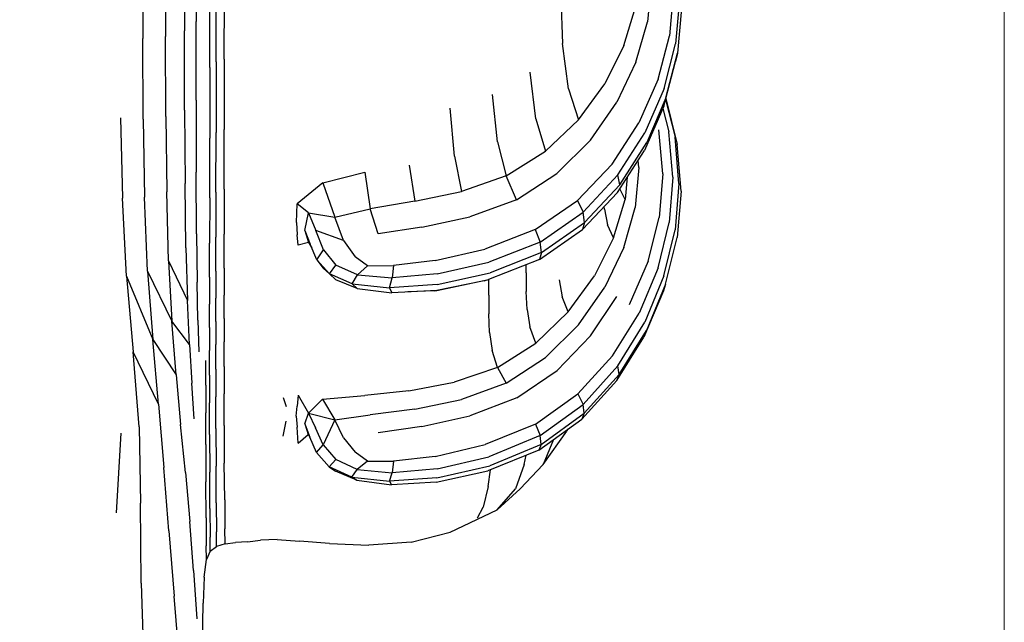
# Model space of a CAD drawing. Units: millimetres. Extents: x 54999 to 56337, y 33241 to 33249.
# Drawn here: x 56333 to 56333, y 33244 to 33244 of the extents above; entities that cross this region are included whole.
import ezdxf

# ---------------------------------------------------------------- set-up
doc = ezdxf.new("R2010")
doc.units = ezdxf.units.MM
doc.layers.add('JUEGOS 2', color=80, linetype='Continuous', lineweight=13)

msp = doc.modelspace()

# ---------------------------------------------------------------- linework, layer by layer
for p, q in [((56333.2506, 33244.43721, 0.00065), (56333.25058, 33244.41863, 0.00065)), ((56333.24801, 33244.43512, 0.00065), (56333.24799, 33244.41651, 0.00065)), ((56333.23852, 33244.43346, 0.00065), (56333.23849, 33244.41482, 0.00065)), ((56333.24369, 33244.43387, 0.00065), (56333.24367, 33244.41524, 0.00065)), ((56333.25514, 33244.40947, 0.00065), (56333.25516, 33244.42711, 0.00065)), ((56333.257, 33244.41012, 0.00065), (56333.25701, 33244.42775, 0.00065)), ((56333.3538, 33244.42767, 0.00065), (56333.35294, 33244.41855, 0.00065)), ((56333.25372, 33244.40819, 0.00065), (56333.25374, 33244.42584, 0.00065)), ((56333.33322, 33244.42529, 0.00065), (56333.33367, 33244.41366, 0.00065)), ((56333.35881, 33244.42529, 0.00065), (56333.35795, 33244.41542, 0.00065)), ((56333.34759, 33244.41321, 0.00065), (56333.3502, 33244.42189, 0.00065)), ((56333.36018, 33244.42363, 0.00065), (56333.35932, 33244.41355, 0.00065)), ((56333.36065, 33244.42162, 0.00065), (56333.35977, 33244.41148, 0.00065)), ((56333.25058, 33244.40081, 0.00065), (56333.25058, 33244.41863, 0.00065)), ((56333.35034, 33244.40944, 0.00065), (56333.35294, 33244.41855, 0.00065)), ((56333.23859, 33244.39651, 0.00065), (56333.23849, 33244.41482, 0.00065)), ((56333.24373, 33244.39712, 0.00065), (56333.24367, 33244.41524, 0.00065)), ((56333.24801, 33244.39857, 0.00065), (56333.24799, 33244.41651, 0.00065)), ((56333.35536, 33244.40554, 0.00065), (56333.35795, 33244.41542, 0.00065)), ((56333.33502, 33244.4034, 0.00065), (56333.33367, 33244.41366, 0.00065)), ((56333.34759, 33244.41321, 0.00065), (56333.34325, 33244.40453, 0.00065)), ((56333.35671, 33244.40347, 0.00065), (56333.35932, 33244.41355, 0.00065)), ((56333.35714, 33244.40133, 0.00065), (56333.35977, 33244.41148, 0.00065)), ((56333.35977, 33244.41148, 0.00065), (56333.3593, 33244.40955, 0.00065)), ((56333.25372, 33244.40819, 0.00065), (56333.2537, 33244.39218, 0.00065)), ((56333.25514, 33244.40947, 0.00065), (56333.25512, 33244.39349, 0.00065)), ((56333.257, 33244.41012, 0.00065), (56333.25697, 33244.39414, 0.00065)), ((56333.35034, 33244.40944, 0.00065), (56333.346, 33244.40033, 0.00065)), ((56333.35667, 33244.39948, 0.00065), (56333.3593, 33244.40955, 0.00065)), ((56333.32763, 33244.39662, 0.00065), (56333.32635, 33244.40713, 0.00065)), ((56333.33727, 33244.39637, 0.00065), (56333.34325, 33244.40453, 0.00065)), ((56333.35536, 33244.40554, 0.00065), (56333.35102, 33244.39567, 0.00065)), ((56333.31896, 33244.39135, 0.00065), (56333.31781, 33244.40209, 0.00065)), ((56333.33502, 33244.4034, 0.00065), (56333.33727, 33244.39637, 0.00065)), ((56333.35671, 33244.40347, 0.00065), (56333.35236, 33244.39339, 0.00065)), ((56333.25058, 33244.40081, 0.00065), (56333.2506, 33244.38453, 0.00065)), ((56333.33999, 33244.39175, 0.00065), (56333.346, 33244.40033, 0.00065)), ((56333.35667, 33244.39948, 0.00065), (56333.35229, 33244.38941, 0.00065)), ((56333.35714, 33244.40133, 0.00065), (56333.35278, 33244.39119, 0.00065)), ((56333.35705, 33244.40096, 0.00065), (56333.3592, 33244.39242, 0.00065)), ((56333.35712, 33244.40122, 0.00065), (56333.3597, 33244.39075, 0.00065)), ((56333.24373, 33244.39712, 0.00065), (56333.24393, 33244.38, 0.00065)), ((56333.24801, 33244.39857, 0.00065), (56333.2481, 33244.38196, 0.00065)), ((56333.30916, 33244.38811, 0.00065), (56333.30821, 33244.39903, 0.00065)), ((56333.35643, 33244.39893, 0.00065), (56333.3578, 33244.39363, 0.00065)), ((56333.23345, 33244.39678, 0.00065), (56333.2339, 33244.37861, 0.00065)), ((56333.23859, 33244.39651, 0.00065), (56333.23892, 33244.37882, 0.00065)), ((56333.32763, 33244.39662, 0.00065), (56333.32979, 33244.38924, 0.00065)), ((56333.33727, 33244.39637, 0.00065), (56333.32979, 33244.38924, 0.00065)), ((56333.34493, 33244.38634, 0.00065), (56333.35102, 33244.39567, 0.00065)), ((56333.25511, 33244.37997, 0.00065), (56333.25512, 33244.39349, 0.00065)), ((56333.25694, 33244.38064, 0.00065), (56333.25697, 33244.39414, 0.00065)), ((56333.34624, 33244.38386, 0.00065), (56333.35236, 33244.39339, 0.00065)), ((56333.35644, 33244.38415, 0.00065), (56333.35552, 33244.39407, 0.00065)), ((56333.35872, 33244.38336, 0.00065), (56333.3578, 33244.39363, 0.00065)), ((56333.25368, 33244.37866, 0.00065), (56333.2537, 33244.39218, 0.00065)), ((56333.31896, 33244.39135, 0.00065), (56333.32091, 33244.38365, 0.00065)), ((56333.33999, 33244.39175, 0.00065), (56333.33238, 33244.38421, 0.00065)), ((56333.34665, 33244.38161, 0.00065), (56333.35278, 33244.39119, 0.00065)), ((56333.36009, 33244.38194, 0.00065), (56333.3592, 33244.39242, 0.00065)), ((56333.36056, 33244.38021, 0.00065), (56333.3597, 33244.39075, 0.00065)), ((56333.30916, 33244.38811, 0.00065), (56333.31074, 33244.38012, 0.00065)), ((56333.32091, 33244.38365, 0.00065), (56333.32979, 33244.38924, 0.00065)), ((56333.34615, 33244.3799, 0.00065), (56333.35229, 33244.38941, 0.00065)), ((56333.29889, 33244.38609, 0.00065), (56333.30017, 33244.3779, 0.00065)), ((56333.34493, 33244.38634, 0.00065), (56333.33709, 33244.37809, 0.00065)), ((56333.35099, 33244.38553, 0.00065), (56333.35083, 33244.38715, 0.00065)), ((56333.25068, 33244.37053, 0.00065), (56333.2506, 33244.38453, 0.00065)), ((56333.2793, 33244.38207, 0.00065), (56333.28885, 33244.3845, 0.00065)), ((56333.28885, 33244.3845, 0.00065), (56333.29009, 33244.37622, 0.00065)), ((56333.32091, 33244.38365, 0.00065), (56333.31074, 33244.38012, 0.00065)), ((56333.32324, 33244.37825, 0.00065), (56333.32091, 33244.38365, 0.00065)), ((56333.32324, 33244.37825, 0.00065), (56333.33238, 33244.38421, 0.00065)), ((56333.34624, 33244.38386, 0.00065), (56333.33833, 33244.37543, 0.00065)), ((56333.34665, 33244.38161, 0.00065), (56333.34624, 33244.38386, 0.00065)), ((56333.35099, 33244.38553, 0.00065), (56333.35015, 33244.37649, 0.00065)), ((56333.35644, 33244.38415, 0.00065), (56333.35562, 33244.37424, 0.00065)), ((56333.24831, 33244.36734, 0.00065), (56333.2481, 33244.38196, 0.00065)), ((56333.2793, 33244.38207, 0.00065), (56333.27351, 33244.37734, 0.00065)), ((56333.2793, 33244.38207, 0.00065), (56333.28208, 33244.37429, 0.00065)), ((56333.34665, 33244.38161, 0.00065), (56333.3387, 33244.37312, 0.00065)), ((56333.34837, 33244.38333, 0.00065), (56333.34787, 33244.37829, 0.00065)), ((56333.35872, 33244.38336, 0.00065), (56333.3579, 33244.37309, 0.00065)), ((56333.36009, 33244.38194, 0.00065), (56333.35925, 33244.37146, 0.00065)), ((56333.24437, 33244.36438, 0.00065), (56333.24393, 33244.38, 0.00065)), ((56333.25511, 33244.37997, 0.00065), (56333.2551, 33244.36976, 0.00065)), ((56333.25694, 33244.38064, 0.00065), (56333.25695, 33244.37045, 0.00065)), ((56333.30017, 33244.3779, 0.00065), (56333.31074, 33244.38012, 0.00065)), ((56333.34615, 33244.3799, 0.00065), (56333.33822, 33244.37149, 0.00065)), ((56333.34787, 33244.37829, 0.00065), (56333.34666, 33244.38068, 0.00065)), ((56333.36056, 33244.38021, 0.00065), (56333.35968, 33244.36968, 0.00065)), ((56333.23481, 33244.3609, 0.00065), (56333.2339, 33244.37861, 0.00065)), ((56333.23961, 33244.36208, 0.00065), (56333.23892, 33244.37882, 0.00065)), ((56333.25368, 33244.37866, 0.00065), (56333.25367, 33244.36843, 0.00065)), ((56333.27334, 33244.37306, 0.00065), (56333.27351, 33244.37734, 0.00065)), ((56333.27608, 33244.37528, 0.00065), (56333.27351, 33244.37734, 0.00065)), ((56333.30017, 33244.3779, 0.00065), (56333.29009, 33244.37622, 0.00065)), ((56333.32324, 33244.37825, 0.00065), (56333.31264, 33244.3744, 0.00065)), ((56333.32748, 33244.37148, 0.00065), (56333.33709, 33244.37809, 0.00065)), ((56333.33709, 33244.37809, 0.00065), (56333.33833, 33244.37543, 0.00065)), ((56333.34526, 33244.36963, 0.00065), (56333.34787, 33244.37829, 0.00065)), ((56333.27526, 33244.3713, 0.00065), (56333.27608, 33244.37528, 0.00065)), ((56333.27608, 33244.37528, 0.00065), (56333.27773, 33244.37131, 0.00065)), ((56333.27608, 33244.37528, 0.00065), (56333.28208, 33244.37429, 0.00065)), ((56333.28208, 33244.37429, 0.00065), (56333.29009, 33244.37622, 0.00065)), ((56333.29187, 33244.37048, 0.00065), (56333.29009, 33244.37622, 0.00065)), ((56333.32859, 33244.36865, 0.00065), (56333.33833, 33244.37543, 0.00065)), ((56333.3387, 33244.37312, 0.00065), (56333.33833, 33244.37543, 0.00065)), ((56333.3432, 33244.3761, 0.00065), (56333.34316, 33244.37673, 0.00065)), ((56333.3432, 33244.3761, 0.00065), (56333.34389, 33244.37257, 0.00065)), ((56333.34757, 33244.36745, 0.00065), (56333.35015, 33244.37649, 0.00065)), ((56333.27334, 33244.37306, 0.00065), (56333.27355, 33244.37027, 0.00065)), ((56333.28405, 33244.36902, 0.00065), (56333.28208, 33244.37429, 0.00065)), ((56333.30178, 33244.37201, 0.00065), (56333.31264, 33244.3744, 0.00065)), ((56333.32892, 33244.36629, 0.00065), (56333.3387, 33244.37312, 0.00065)), ((56333.3387, 33244.37312, 0.00065), (56333.33822, 33244.37149, 0.00065)), ((56333.34526, 33244.36963, 0.00065), (56333.34389, 33244.37257, 0.00065)), ((56333.35307, 33244.36433, 0.00065), (56333.35562, 33244.37424, 0.00065)), ((56333.35534, 33244.36282, 0.00065), (56333.3579, 33244.37309, 0.00065)), ((56333.25068, 33244.37053, 0.00065), (56333.25081, 33244.35959, 0.00065)), ((56333.25698, 33244.36272, 0.00065), (56333.25695, 33244.37045, 0.00065)), ((56333.27378, 33244.36797, 0.00065), (56333.27355, 33244.37027, 0.00065)), ((56333.27526, 33244.3713, 0.00065), (56333.27647, 33244.36818, 0.00065)), ((56333.27526, 33244.3713, 0.00065), (56333.27609, 33244.36858, 0.00065)), ((56333.27947, 33244.36688, 0.00065), (56333.27773, 33244.37131, 0.00065)), ((56333.28405, 33244.36902, 0.00065), (56333.27773, 33244.37131, 0.00065)), ((56333.30178, 33244.37201, 0.00065), (56333.29187, 33244.37048, 0.00065)), ((56333.32748, 33244.37148, 0.00065), (56333.31609, 33244.36704, 0.00065)), ((56333.32748, 33244.37148, 0.00065), (56333.32859, 33244.36865, 0.00065)), ((56333.32848, 33244.36473, 0.00065), (56333.33822, 33244.37149, 0.00065)), ((56333.35666, 33244.36099, 0.00065), (56333.35925, 33244.37146, 0.00065)), ((56333.25366, 33244.36069, 0.00065), (56333.25367, 33244.36843, 0.00065)), ((56333.25509, 33244.36202, 0.00065), (56333.2551, 33244.36976, 0.00065)), ((56333.27609, 33244.36858, 0.00065), (56333.27378, 33244.36797, 0.00065)), ((56333.27609, 33244.36858, 0.00065), (56333.27682, 33244.36735, 0.00065)), ((56333.27798, 33244.3646, 0.00065), (56333.27647, 33244.36818, 0.00065)), ((56333.28405, 33244.36902, 0.00065), (56333.28667, 33244.36533, 0.00065)), ((56333.32859, 33244.36865, 0.00065), (56333.317, 33244.36406, 0.00065)), ((56333.32892, 33244.36629, 0.00065), (56333.32859, 33244.36865, 0.00065)), ((56333.34526, 33244.36963, 0.00065), (56333.34092, 33244.36097, 0.00065)), ((56333.35706, 33244.35914, 0.00065), (56333.35968, 33244.36968, 0.00065)), ((56333.24831, 33244.36734, 0.00065), (56333.24867, 33244.35539, 0.00065)), ((56333.27798, 33244.3646, 0.00065), (56333.27947, 33244.36688, 0.00065)), ((56333.27947, 33244.36688, 0.00065), (56333.28229, 33244.36342, 0.00065)), ((56333.30477, 33244.36444, 0.00065), (56333.31609, 33244.36704, 0.00065)), ((56333.32892, 33244.36629, 0.00065), (56333.31726, 33244.36166, 0.00065)), ((56333.32892, 33244.36629, 0.00065), (56333.32848, 33244.36473, 0.00065)), ((56333.34757, 33244.36745, 0.00065), (56333.34324, 33244.35842, 0.00065)), ((56333.24437, 33244.36438, 0.00065), (56333.2451, 33244.35076, 0.00065)), ((56333.24437, 33244.36438, 0.00065), (56333.24867, 33244.35539, 0.00065)), ((56333.27798, 33244.3646, 0.00065), (56333.27945, 33244.36277, 0.00065)), ((56333.27798, 33244.3646, 0.00065), (56333.28082, 33244.36144, 0.00065)), ((56333.28949, 33244.36325, 0.00065), (56333.28667, 33244.36533, 0.00065)), ((56333.30477, 33244.36444, 0.00065), (56333.29535, 33244.36336, 0.00065)), ((56333.30525, 33244.36143, 0.00065), (56333.317, 33244.36406, 0.00065)), ((56333.32848, 33244.36473, 0.00065), (56333.3169, 33244.36016, 0.00065)), ((56333.32543, 33244.3617, 0.00065), (56333.32543, 33244.36352, 0.00065)), ((56333.35307, 33244.36433, 0.00065), (56333.34877, 33244.35442, 0.00065)), ((56333.23961, 33244.36208, 0.00065), (56333.2451, 33244.35076, 0.00065)), ((56333.23961, 33244.36208, 0.00065), (56333.24077, 33244.34659, 0.00065)), ((56333.25509, 33244.36202, 0.00065), (56333.25508, 33244.35594, 0.00065)), ((56333.25698, 33244.36272, 0.00065), (56333.25699, 33244.35663, 0.00065)), ((56333.28082, 33244.36144, 0.00065), (56333.27945, 33244.36277, 0.00065)), ((56333.28082, 33244.36144, 0.00065), (56333.28229, 33244.36342, 0.00065)), ((56333.28082, 33244.36144, 0.00065), (56333.28226, 33244.3601, 0.00065)), ((56333.28599, 33244.35918, 0.00065), (56333.28082, 33244.36144, 0.00065)), ((56333.28717, 33244.36121, 0.00065), (56333.28229, 33244.36342, 0.00065)), ((56333.28599, 33244.35918, 0.00065), (56333.28717, 33244.36121, 0.00065)), ((56333.28949, 33244.36325, 0.00065), (56333.28717, 33244.36121, 0.00065)), ((56333.28717, 33244.36121, 0.00065), (56333.29507, 33244.36051, 0.00065)), ((56333.28949, 33244.36325, 0.00065), (56333.29535, 33244.36336, 0.00065)), ((56333.29535, 33244.36336, 0.00065), (56333.29507, 33244.36051, 0.00065)), ((56333.30525, 33244.36143, 0.00065), (56333.29507, 33244.36051, 0.00065)), ((56333.30527, 33244.35906, 0.00065), (56333.31726, 33244.36166, 0.00065)), ((56333.32543, 33244.3617, 0.00065), (56333.32542, 33244.35747, 0.00065)), ((56333.35534, 33244.36282, 0.00065), (56333.35103, 33244.35256, 0.00065)), ((56333.23481, 33244.3609, 0.00065), (56333.24077, 33244.34659, 0.00065)), ((56333.23481, 33244.3609, 0.00065), (56333.23634, 33244.3438, 0.00065)), ((56333.251, 33244.35092, 0.00065), (56333.25081, 33244.35959, 0.00065)), ((56333.25366, 33244.36069, 0.00065), (56333.25366, 33244.35459, 0.00065)), ((56333.28713, 33244.35812, 0.00065), (56333.28226, 33244.3601, 0.00065)), ((56333.28599, 33244.35918, 0.00065), (56333.28713, 33244.35812, 0.00065)), ((56333.28599, 33244.35918, 0.00065), (56333.29449, 33244.35831, 0.00065)), ((56333.29449, 33244.35831, 0.00065), (56333.29507, 33244.36051, 0.00065)), ((56333.30527, 33244.35906, 0.00065), (56333.29449, 33244.35831, 0.00065)), ((56333.30517, 33244.35768, 0.00065), (56333.3169, 33244.36016, 0.00065)), ((56333.31592, 33244.3599, 0.00065), (56333.30517, 33244.35768, 0.00065)), ((56333.31592, 33244.3599, 0.00065), (56333.3169, 33244.36016, 0.00065)), ((56333.31697, 33244.35661, 0.00065), (56333.31698, 33244.36019, 0.00065)), ((56333.33293, 33244.36007, 0.00065), (56333.33361, 33244.35626, 0.00065)), ((56333.33499, 33244.35283, 0.00065), (56333.34092, 33244.36097, 0.00065)), ((56333.35666, 33244.36099, 0.00065), (56333.35234, 33244.35052, 0.00065)), ((56333.35706, 33244.35914, 0.00065), (56333.3527, 33244.34861, 0.00065)), ((56333.35706, 33244.35914, 0.00065), (56333.35655, 33244.35758, 0.00065)), ((56333.28713, 33244.35812, 0.00065), (56333.29501, 33244.35716, 0.00065)), ((56333.29449, 33244.35831, 0.00065), (56333.29501, 33244.35716, 0.00065)), ((56333.30517, 33244.35768, 0.00065), (56333.29501, 33244.35716, 0.00065)), ((56333.30464, 33244.35758, 0.00065), (56333.29862, 33244.35734, 0.00065)), ((56333.30464, 33244.35758, 0.00065), (56333.30517, 33244.35768, 0.00065)), ((56333.32564, 33244.35334, 0.00065), (56333.32542, 33244.35747, 0.00065)), ((56333.33729, 33244.34991, 0.00065), (56333.34324, 33244.35842, 0.00065)), ((56333.35655, 33244.35758, 0.00065), (56333.35215, 33244.34713, 0.00065)), ((56333.24914, 33244.34541, 0.00065), (56333.24867, 33244.35539, 0.00065)), ((56333.25365, 33244.34932, 0.00065), (56333.25366, 33244.35459, 0.00065)), ((56333.25507, 33244.35067, 0.00065), (56333.25508, 33244.35594, 0.00065)), ((56333.25699, 33244.35135, 0.00065), (56333.25699, 33244.35663, 0.00065)), ((56333.31697, 33244.35661, 0.00065), (56333.31697, 33244.35236, 0.00065)), ((56333.33499, 33244.35283, 0.00065), (56333.33361, 33244.35626, 0.00065)), ((56333.34003, 33244.34737, 0.00065), (56333.34601, 33244.3563, 0.00065)), ((56333.31716, 33244.34817, 0.00065), (56333.31697, 33244.35236, 0.00065)), ((56333.32564, 33244.35334, 0.00065), (56333.3263, 33244.34941, 0.00065)), ((56333.33499, 33244.35283, 0.00065), (56333.32761, 33244.34575, 0.00065)), ((56333.34498, 33244.34285, 0.00065), (56333.35103, 33244.35256, 0.00065)), ((56333.24605, 33244.33859, 0.00065), (56333.2451, 33244.35076, 0.00065)), ((56333.24914, 33244.34541, 0.00065), (56333.2451, 33244.35076, 0.00065)), ((56333.251, 33244.35092, 0.00065), (56333.2512, 33244.34376, 0.00065)), ((56333.25507, 33244.35067, 0.00065), (56333.25507, 33244.34541, 0.00065)), ((56333.25699, 33244.35135, 0.00065), (56333.25698, 33244.34607, 0.00065)), ((56333.34624, 33244.34062, 0.00065), (56333.35234, 33244.35052, 0.00065)), ((56333.25365, 33244.34932, 0.00065), (56333.25364, 33244.34405, 0.00065)), ((56333.31716, 33244.34817, 0.00065), (56333.31775, 33244.34411, 0.00065)), ((56333.32761, 33244.34575, 0.00065), (56333.3263, 33244.34941, 0.00065)), ((56333.33729, 33244.34991, 0.00065), (56333.32981, 33244.34248, 0.00065)), ((56333.34656, 33244.33865, 0.00065), (56333.3527, 33244.34861, 0.00065)), ((56333.24077, 33244.34659, 0.00065), (56333.24605, 33244.33859, 0.00065)), ((56333.2421, 33244.33191, 0.00065), (56333.24077, 33244.34659, 0.00065)), ((56333.25696, 33244.34047, 0.00065), (56333.25698, 33244.34607, 0.00065)), ((56333.31895, 33244.34025, 0.00065), (56333.32761, 33244.34575, 0.00065)), ((56333.34003, 33244.34737, 0.00065), (56333.33244, 33244.33952, 0.00065)), ((56333.34599, 33244.33726, 0.00065), (56333.35215, 33244.34713, 0.00065)), ((56333.2421, 33244.33191, 0.00065), (56333.23634, 33244.3438, 0.00065)), ((56333.23769, 33244.3268, 0.00065), (56333.23634, 33244.3438, 0.00065)), ((56333.24914, 33244.34541, 0.00065), (56333.24966, 33244.3367, 0.00065)), ((56333.25364, 33244.33846, 0.00065), (56333.25364, 33244.34405, 0.00065)), ((56333.25507, 33244.33982, 0.00065), (56333.25507, 33244.34541, 0.00065)), ((56333.31895, 33244.34025, 0.00065), (56333.31775, 33244.34411, 0.00065)), ((56333.25279, 33244.33619, 0.00065), (56333.25279, 33244.34179, 0.00065)), ((56333.32093, 33244.33665, 0.00065), (56333.32981, 33244.34248, 0.00065)), ((56333.34498, 33244.34285, 0.00065), (56333.33716, 33244.33428, 0.00065)), ((56333.25507, 33244.33982, 0.00065), (56333.25507, 33244.33358, 0.00065)), ((56333.25696, 33244.34047, 0.00065), (56333.25693, 33244.33424, 0.00065)), ((56333.31895, 33244.34025, 0.00065), (56333.30913, 33244.33686, 0.00065)), ((56333.31895, 33244.34025, 0.00065), (56333.32093, 33244.33665, 0.00065)), ((56333.32331, 33244.33331, 0.00065), (56333.33244, 33244.33952, 0.00065)), ((56333.34624, 33244.34062, 0.00065), (56333.33834, 33244.33185, 0.00065)), ((56333.34656, 33244.33865, 0.00065), (56333.34624, 33244.34062, 0.00065)), ((56333.24605, 33244.33859, 0.00065), (56333.2471, 33244.32733, 0.00065)), ((56333.2502, 33244.32859, 0.00065), (56333.24966, 33244.3367, 0.00065)), ((56333.25364, 33244.33846, 0.00065), (56333.25365, 33244.33222, 0.00065)), ((56333.29886, 33244.33495, 0.00065), (56333.30913, 33244.33686, 0.00065)), ((56333.32093, 33244.33665, 0.00065), (56333.31076, 33244.33296, 0.00065)), ((56333.34599, 33244.33726, 0.00065), (56333.33806, 33244.32853, 0.00065)), ((56333.34656, 33244.33865, 0.00065), (56333.33862, 33244.32984, 0.00065)), ((56333.34656, 33244.33865, 0.00065), (56333.34599, 33244.33726, 0.00065)), ((56333.25279, 33244.33619, 0.00065), (56333.25279, 33244.32996, 0.00065)), ((56333.29886, 33244.33495, 0.00065), (56333.28883, 33244.33391, 0.00065)), ((56333.25367, 33244.32502, 0.00065), (56333.25365, 33244.33222, 0.00065)), ((56333.25509, 33244.32636, 0.00065), (56333.25507, 33244.33358, 0.00065)), ((56333.25694, 33244.32705, 0.00065), (56333.25693, 33244.33424, 0.00065)), ((56333.27032, 33244.33343, 0.00065), (56333.27103, 33244.33138, 0.00065)), ((56333.27374, 33244.33397, 0.00065), (56333.27351, 33244.33144, 0.00065)), ((56333.27374, 33244.33397, 0.00065), (56333.27605, 33244.32986, 0.00065)), ((56333.27929, 33244.33305, 0.00065), (56333.27605, 33244.32986, 0.00065)), ((56333.27929, 33244.33305, 0.00065), (56333.28883, 33244.33391, 0.00065)), ((56333.27929, 33244.33305, 0.00065), (56333.28205, 33244.32837, 0.00065)), ((56333.30017, 33244.33079, 0.00065), (56333.31076, 33244.33296, 0.00065)), ((56333.32331, 33244.33331, 0.00065), (56333.31269, 33244.32928, 0.00065)), ((56333.32755, 33244.32739, 0.00065), (56333.33716, 33244.33428, 0.00065)), ((56333.33716, 33244.33428, 0.00065), (56333.33834, 33244.33185, 0.00065)), ((56333.2421, 33244.33191, 0.00065), (56333.2433, 33244.31759, 0.00065)), ((56333.25281, 33244.32278, 0.00065), (56333.25279, 33244.32996, 0.00065)), ((56333.2733, 33244.32918, 0.00065), (56333.27351, 33244.33144, 0.00065)), ((56333.30017, 33244.33079, 0.00065), (56333.29007, 33244.32953, 0.00065)), ((56333.3286, 33244.32479, 0.00065), (56333.33834, 33244.33185, 0.00065)), ((56333.33862, 33244.32984, 0.00065), (56333.33834, 33244.33185, 0.00065)), ((56333.27033, 33244.32469, 0.00065), (56333.27103, 33244.32803, 0.00065)), ((56333.2733, 33244.32918, 0.00065), (56333.27351, 33244.32669, 0.00065)), ((56333.27522, 33244.32746, 0.00065), (56333.27605, 33244.32986, 0.00065)), ((56333.27605, 33244.32986, 0.00065), (56333.27769, 33244.32655, 0.00065)), ((56333.27605, 33244.32986, 0.00065), (56333.28205, 33244.32837, 0.00065)), ((56333.28205, 33244.32837, 0.00065), (56333.27943, 33244.32267, 0.00065)), ((56333.28205, 33244.32837, 0.00065), (56333.29007, 33244.32953, 0.00065)), ((56333.28403, 33244.32429, 0.00065), (56333.28205, 33244.32837, 0.00065)), ((56333.30181, 33244.32684, 0.00065), (56333.31269, 33244.32928, 0.00065)), ((56333.32831, 33244.32152, 0.00065), (56333.33806, 33244.32853, 0.00065)), ((56333.32884, 33244.32274, 0.00065), (56333.33862, 33244.32984, 0.00065)), ((56333.33862, 33244.32984, 0.00065), (56333.33806, 33244.32853, 0.00065)), ((56333.23769, 33244.3268, 0.00065), (56333.23803, 33244.30944, 0.00065)), ((56333.24817, 33244.31642, 0.00065), (56333.2471, 33244.32733, 0.00065)), ((56333.25509, 33244.32636, 0.00065), (56333.25513, 33244.31783, 0.00065)), ((56333.25694, 33244.32705, 0.00065), (56333.25699, 33244.31855, 0.00065)), ((56333.27374, 33244.32308, 0.00065), (56333.27351, 33244.32669, 0.00065)), ((56333.27522, 33244.32746, 0.00065), (56333.27642, 33244.32445, 0.00065)), ((56333.27522, 33244.32746, 0.00065), (56333.27604, 33244.32506, 0.00065)), ((56333.27943, 33244.32267, 0.00065), (56333.27769, 33244.32655, 0.00065)), ((56333.30181, 33244.32684, 0.00065), (56333.29187, 33244.32543, 0.00065)), ((56333.32755, 33244.32739, 0.00065), (56333.31615, 33244.32274, 0.00065)), ((56333.32755, 33244.32739, 0.00065), (56333.3286, 33244.32479, 0.00065)), ((56333.32927, 33244.31826, 0.00065), (56333.33463, 33244.32578, 0.00065)), ((56333.33484, 33244.32622, 0.00065), (56333.33463, 33244.32578, 0.00065)), ((56333.33483, 33244.32621, 0.00065), (56333.33463, 33244.32578, 0.00065)), ((56333.23353, 33244.32532, 0.00065), (56333.23247, 33244.30728, 0.00065)), ((56333.25367, 33244.32502, 0.00065), (56333.2537, 33244.31652, 0.00065)), ((56333.27374, 33244.32308, 0.00065), (56333.27604, 33244.32506, 0.00065)), ((56333.27604, 33244.32506, 0.00065), (56333.27641, 33244.32446, 0.00065)), ((56333.27793, 33244.32095, 0.00065), (56333.27642, 33244.32445, 0.00065)), ((56333.28403, 33244.32429, 0.00065), (56333.28666, 33244.321, 0.00065)), ((56333.3286, 33244.32479, 0.00065), (56333.317, 33244.32001, 0.00065)), ((56333.32884, 33244.32274, 0.00065), (56333.3286, 33244.32479, 0.00065)), ((56333.33166, 33244.32393, 0.00065), (56333.32927, 33244.31826, 0.00065)), ((56333.25281, 33244.32278, 0.00065), (56333.25284, 33244.31433, 0.00065)), ((56333.27793, 33244.32095, 0.00065), (56333.27943, 33244.32267, 0.00065)), ((56333.27943, 33244.32267, 0.00065), (56333.28226, 33244.31937, 0.00065)), ((56333.30481, 33244.32004, 0.00065), (56333.31615, 33244.32274, 0.00065)), ((56333.32831, 33244.32152, 0.00065), (56333.31675, 33244.3168, 0.00065)), ((56333.32884, 33244.32274, 0.00065), (56333.31719, 33244.31793, 0.00065)), ((56333.32884, 33244.32274, 0.00065), (56333.32831, 33244.32152, 0.00065)), ((56333.27793, 33244.32095, 0.00065), (56333.28077, 33244.31773, 0.00065)), ((56333.28077, 33244.31773, 0.00065), (56333.28226, 33244.31937, 0.00065)), ((56333.28714, 33244.31711, 0.00065), (56333.28226, 33244.31937, 0.00065)), ((56333.28948, 33244.31896, 0.00065), (56333.28666, 33244.321, 0.00065)), ((56333.28948, 33244.31896, 0.00065), (56333.28714, 33244.31711, 0.00065)), ((56333.28948, 33244.31896, 0.00065), (56333.29536, 33244.31898, 0.00065)), ((56333.29536, 33244.31898, 0.00065), (56333.29505, 33244.31636, 0.00065)), ((56333.30481, 33244.32004, 0.00065), (56333.29536, 33244.31898, 0.00065)), ((56333.30525, 33244.31727, 0.00065), (56333.317, 33244.32001, 0.00065)), ((56333.32499, 33244.31826, 0.00065), (56333.32541, 33244.32034, 0.00065)), ((56333.24445, 33244.30321, 0.00065), (56333.2433, 33244.31759, 0.00065)), ((56333.25518, 33244.30952, 0.00065), (56333.25513, 33244.31783, 0.00065)), ((56333.25708, 33244.31024, 0.00065), (56333.25699, 33244.31855, 0.00065)), ((56333.28077, 33244.31773, 0.00065), (56333.28219, 33244.31675, 0.00065)), ((56333.28593, 33244.31537, 0.00065), (56333.28077, 33244.31773, 0.00065)), ((56333.28704, 33244.31465, 0.00065), (56333.28219, 33244.31675, 0.00065)), ((56333.28593, 33244.31537, 0.00065), (56333.28714, 33244.31711, 0.00065)), ((56333.28714, 33244.31711, 0.00065), (56333.29505, 33244.31636, 0.00065)), ((56333.30525, 33244.31727, 0.00065), (56333.29505, 33244.31636, 0.00065)), ((56333.30505, 33244.31423, 0.00065), (56333.31675, 33244.3168, 0.00065)), ((56333.3052, 33244.31524, 0.00065), (56333.31719, 33244.31793, 0.00065)), ((56333.3168, 33244.31325, 0.00065), (56333.31738, 33244.31706, 0.00065)), ((56333.32499, 33244.31826, 0.00065), (56333.32299, 33244.31269, 0.00065)), ((56333.32405, 33244.3127, 0.00065), (56333.32927, 33244.31826, 0.00065)), ((56333.24817, 33244.31642, 0.00065), (56333.24917, 33244.30533, 0.00065)), ((56333.25288, 33244.30615, 0.00065), (56333.25284, 33244.31433, 0.00065)), ((56333.25374, 33244.30826, 0.00065), (56333.2537, 33244.31652, 0.00065)), ((56333.28593, 33244.31537, 0.00065), (56333.28704, 33244.31465, 0.00065)), ((56333.28593, 33244.31537, 0.00065), (56333.29443, 33244.31446, 0.00065)), ((56333.28704, 33244.31465, 0.00065), (56333.2949, 33244.31366, 0.00065)), ((56333.29443, 33244.31446, 0.00065), (56333.29505, 33244.31636, 0.00065)), ((56333.3052, 33244.31524, 0.00065), (56333.29443, 33244.31446, 0.00065)), ((56333.29443, 33244.31446, 0.00065), (56333.2949, 33244.31366, 0.00065)), ((56333.30505, 33244.31423, 0.00065), (56333.2949, 33244.31366, 0.00065)), ((56333.3168, 33244.31325, 0.00065), (56333.3157, 33244.30853, 0.00065)), ((56333.32405, 33244.3127, 0.00065), (56333.31886, 33244.30797, 0.00065)), ((56333.31886, 33244.30797, 0.00065), (56333.32299, 33244.31269, 0.00065)), ((56333.25708, 33244.31024, 0.00065), (56333.25715, 33244.30363, 0.00065)), ((56333.23813, 33244.29137, 0.00065), (56333.23803, 33244.30944, 0.00065)), ((56333.25374, 33244.30826, 0.00065), (56333.25379, 33244.30177, 0.00065)), ((56333.25518, 33244.30952, 0.00065), (56333.25522, 33244.30297, 0.00065)), ((56333.30822, 33244.30292, 0.00065), (56333.31886, 33244.30797, 0.00065)), ((56333.3144, 33244.30614, 0.00065), (56333.3157, 33244.30853, 0.00065)), ((56333.25288, 33244.30615, 0.00065), (56333.25292, 33244.29977, 0.00065)), ((56333.24445, 33244.30321, 0.00065), (56333.24565, 33244.28838, 0.00065)), ((56333.25005, 33244.29422, 0.00065), (56333.24917, 33244.30533, 0.00065)), ((56333.2572, 33244.30026, 0.00065), (56333.25715, 33244.30363, 0.00065)), ((56333.25382, 33244.29858, 0.00065), (56333.25379, 33244.30177, 0.00065)), ((56333.25526, 33244.29968, 0.00065), (56333.25522, 33244.30297, 0.00065)), ((56333.26225, 33244.30074, 0.00065), (56333.26521, 33244.30107, 0.00065)), ((56333.26896, 33244.30121, 0.00065), (56333.26521, 33244.30107, 0.00065)), ((56333.26896, 33244.30121, 0.00065), (56333.27405, 33244.30083, 0.00065)), ((56333.29934, 33244.3006, 0.00065), (56333.30822, 33244.30292, 0.00065)), ((56333.25296, 33244.29674, 0.00065), (56333.25292, 33244.29977, 0.00065)), ((56333.25382, 33244.29858, 0.00065), (56333.25526, 33244.29968, 0.00065)), ((56333.2572, 33244.30026, 0.00065), (56333.25526, 33244.29968, 0.00065)), ((56333.2572, 33244.30026, 0.00065), (56333.25956, 33244.30055, 0.00065)), ((56333.26225, 33244.30074, 0.00065), (56333.25956, 33244.30055, 0.00065)), ((56333.28086, 33244.3003, 0.00065), (56333.27405, 33244.30083, 0.00065)), ((56333.28086, 33244.3003, 0.00065), (56333.28975, 33244.29997, 0.00065)), ((56333.29934, 33244.3006, 0.00065), (56333.28975, 33244.29997, 0.00065)), ((56333.25244, 33244.29271, 0.00065), (56333.25296, 33244.29674, 0.00065)), ((56333.25382, 33244.29858, 0.00065), (56333.25296, 33244.29674, 0.00065)), ((56333.25005, 33244.29422, 0.00065), (56333.25079, 33244.28327, 0.00065)), ((56333.25244, 33244.29271, 0.00065), (56333.25217, 33244.28681, 0.00065)), ((56333.23813, 33244.29137, 0.00065), (56333.23877, 33244.27227, 0.00065)), ((56333.24683, 33244.2737, 0.00065), (56333.24565, 33244.28838, 0.00065)), ((56333.25203, 33244.27748, 0.00065), (56333.25217, 33244.28681, 0.00065))]:
    msp.add_line(p, q)
at = {"layer": 'JUEGOS 2'}
msp.add_lwpolyline([(56333.43385, 33244.55101), (56333.43385, 33244.05101), (56332.93385, 33244.05101)], dxfattribs=at)

doc.saveas('drawing.dxf')
